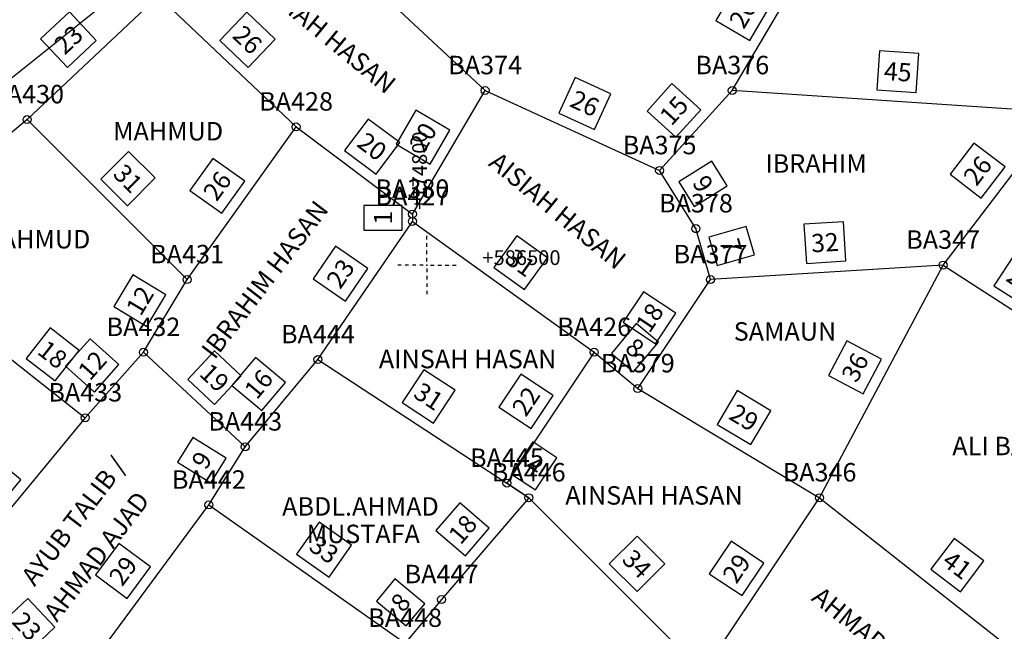
# Model space of a CAD drawing. Units: inches. Extents: x -88763 to -20466, y -21900 to 27898.
# Drawn here: x -58424 to -57070, y -8505 to -7664 of the extents above; entities that cross this region are included whole.
import ezdxf
from ezdxf.enums import TextEntityAlignment as Align

# ---------------------------------------------------------------- set-up
doc = ezdxf.new("R2010")
doc.units = ezdxf.units.IN
doc.header["$MEASUREMENT"] = 0
doc.linetypes.add('DASHDOT', pattern=[1, 0.5, -0.25, 0, -0.25])
doc.layers.add('bANTU', color=7, linetype='Continuous', plot=False)
doc.layers.add('Dimension', color=7, linetype='Continuous')
doc.layers.add('Grid', color=7, linetype='Continuous')
doc.styles.add('L100', font='simplex.shx', dxfattribs={"height": 2.54})
doc.styles.add('L80', font='simplex.shx', dxfattribs={"height": 2.03})
doc.styles.add('P200-1', font='panroman.ttf', dxfattribs={"width": 0.8, "height": 25})
doc.dimstyles.new('1TO200', dxfattribs={"dimtxt": 14, "dimasz": 5, "dimexe": 25, "dimexo": 25, "dimgap": -14, "dimtad": 1, "dimdec": 0, "dimlfac": 0.1, "dimzin": 0, "dimdsep": 46, "dimtxsty": 'P200-1', "dimblk": 'DOT', "dimcen": 0.09, "dimse1": 1, "dimse2": 1, "dimsd1": 1, "dimsd2": 1, "dimclrd": 191, "dimclre": 191, "dimclrt": 1, "dimadec": 0, "dimazin": 0, "dimtfac": 1, "dimtdec": 0, "dimtix": 1, "dimtmove": 0, "dimatfit": 3, "dimldrblk": 'DOT', "dimfxl": 0, "dimtolj": 1, "dimtzin": 0, "dimarcsym": 0})

# ---------------------------------------------------------------- blocks, each defined once
blk = doc.blocks.new('*D9514')
at = {"layer": 'Defpoints', "color": 0}
for p in [(-58243.7, -7641), (-58243.7, -7641), (-58413.7, -7801)]:
    blk.add_point(p, dxfattribs=at)
at = {"layer": 'Dimension', "color": 191, "lineweight": -2}
for p, q in [((-58355.5, -7652.8), (-58395.2, -7690.1)), ((-58318.5, -7692.1), (-58355.5, -7652.8)), ((-58395.2, -7690.1), (-58358.2, -7729.5)), ((-58358.2, -7729.5), (-58318.5, -7692.1))]:
    blk.add_line(p, q, dxfattribs=at)
at = {"layer": 'Dimension', "color": 1, "insert": (-58356.8, -7691.1), "char_height": 25, "attachment_point": 5, "rotation": 43.2643, "style": 'P200-1'}
blk.add_mtext('\\A1;23', dxfattribs=at)
blk = doc.blocks.new('_Dot')
at = {"color": 0, "linetype": 'ByBlock', "lineweight": -2}
blk.add_line((-0.5, 0), (-1, 0), dxfattribs=at)
at = {"color": 0, "linetype": 'ByBlock', "const_width": 0.5}
blk.add_lwpolyline([(-0.25, 0, 1), (0.25, 0, 1)], format="xyb", close=True, dxfattribs=at)
blk = doc.blocks.new('*D9516')
at = {"layer": 'Defpoints', "color": 0}
for p in [(-58253.7, -8121), (-58113.7, -8251), (-58113.7, -8251)]:
    blk.add_point(p, dxfattribs=at)
at = {"layer": 'Dimension', "color": 191, "lineweight": -2}
for p, q in [((-58156, -8119.2), (-58192.6, -8158.6)), ((-58119.1, -8153.4), (-58156, -8119.2)), ((-58192.6, -8158.6), (-58155.8, -8192.8)), ((-58155.8, -8192.8), (-58119.1, -8153.4))]:
    blk.add_line(p, q, dxfattribs=at)
at = {"layer": 'Dimension', "color": 1, "insert": (-58155.9, -8156), "char_height": 25, "attachment_point": 5, "rotation": 317.1211, "style": 'P200-1'}
blk.add_mtext('\\A1;19', dxfattribs=at)
blk = doc.blocks.new('*D9517')
at = {"layer": 'Defpoints', "color": 0}
for p in [(-58163.7, -8331), (-58163.7, -8331), (-58333.7, -8561)]:
    blk.add_point(p, dxfattribs=at)
at = {"layer": 'Dimension', "color": 191, "lineweight": -2}
for p, q in [((-58287.5, -8383.8), (-58319.5, -8427.2)), ((-58243.9, -8416), (-58287.5, -8383.8)), ((-58276, -8459.4), (-58243.9, -8416)), ((-58319.5, -8427.2), (-58276, -8459.4))]:
    blk.add_line(p, q, dxfattribs=at)
at = {"layer": 'Dimension', "color": 1, "insert": (-58281.7, -8421.6), "char_height": 25, "attachment_point": 5, "rotation": 53.5308, "style": 'P200-1'}
blk.add_mtext('\\A1;29', dxfattribs=at)
blk = doc.blocks.new('*D9518')
at = {"layer": 'Defpoints', "color": 0}
for p in [(-58193.7, -8021), (-58253.7, -8121), (-58253.7, -8121)]:
    blk.add_point(p, dxfattribs=at)
at = {"layer": 'Dimension', "color": 191, "lineweight": -2}
for p, q in [((-58268.3, -8014.6), (-58294.5, -8058.2)), ((-58222.7, -8042), (-58268.3, -8014.6)), ((-58248.8, -8085.6), (-58222.7, -8042)), ((-58294.5, -8058.2), (-58248.8, -8085.6))]:
    blk.add_line(p, q, dxfattribs=at)
at = {"layer": 'Dimension', "color": 1, "insert": (-58258.6, -8050.1), "char_height": 25, "attachment_point": 5, "rotation": 59.0362, "style": 'P200-1'}
blk.add_mtext('\\A1;12', dxfattribs=at)
blk = doc.blocks.new('*D9519')
at = {"layer": 'Defpoints', "color": 0}
for p in [(-58413.7, -7801), (-58193.7, -8021), (-58193.7, -8021)]:
    blk.add_point(p, dxfattribs=at)
at = {"layer": 'Dimension', "color": 191, "lineweight": -2}
for p, q in [((-58274, -7844.7), (-58312.1, -7882.8)), ((-58237.4, -7881.2), (-58274, -7844.7)), ((-58275.6, -7919.4), (-58237.4, -7881.2)), ((-58312.1, -7882.8), (-58275.6, -7919.4))]:
    blk.add_line(p, q, dxfattribs=at)
at = {"layer": 'Dimension', "color": 1, "insert": (-58274.8, -7882), "char_height": 25, "attachment_point": 5, "rotation": 315, "style": 'P200-1'}
blk.add_mtext('\\A1;31', dxfattribs=at)
blk = doc.blocks.new('*D9730')
at = {"layer": 'Defpoints', "color": 0}
for p in [(-58293.7, -7631), (-58293.7, -7631), (-58609.8, -7884)]:
    blk.add_point(p, dxfattribs=at)
at = {"layer": 'Dimension', "color": 191, "lineweight": -2}
for p, q in [((-58473.3, -7687.7), (-58515.1, -7721.2)), ((-58439.6, -7729.8), (-58473.3, -7687.7)), ((-58515.1, -7721.2), (-58481.4, -7763.3)), ((-58481.4, -7763.3), (-58439.6, -7729.8))]:
    blk.add_line(p, q, dxfattribs=at)
at = {"layer": 'Dimension', "color": 1, "insert": (-58477.4, -7725.5), "char_height": 25, "attachment_point": 5, "rotation": 38.6731, "style": 'P200-1'}
blk.add_mtext('\\A1;40', dxfattribs=at)
blk = doc.blocks.new('*D9757')
at = {"layer": 'Defpoints', "color": 0}
for p in [(-58523.7, -8441), (-58363.7, -8611), (-58363.7, -8611)]:
    blk.add_point(p, dxfattribs=at)
at = {"layer": 'Dimension', "color": 191, "lineweight": -2}
for p, q in [((-58412.9, -8459.5), (-58452.2, -8496.5)), ((-58375.5, -8499.2), (-58412.9, -8459.5)), ((-58452.2, -8496.5), (-58414.8, -8536.3)), ((-58414.8, -8536.3), (-58375.5, -8499.2))]:
    blk.add_line(p, q, dxfattribs=at)
at = {"layer": 'Dimension', "color": 1, "insert": (-58413.9, -8497.9), "char_height": 25, "attachment_point": 5, "rotation": 313.2643, "style": 'P200-1'}
blk.add_mtext('\\A1;23', dxfattribs=at)
blk = doc.blocks.new('*D9759')
at = {"layer": 'Defpoints', "color": 0}
for p in [(-58333.7, -8211), (-58523.7, -8441), (-58523.7, -8441)]:
    blk.add_point(p, dxfattribs=at)
at = {"layer": 'Dimension', "color": 191, "lineweight": -2}
for p, q in [((-58464, -8261.8), (-58498.4, -8303.5)), ((-58422.3, -8296.3), (-58464, -8261.8)), ((-58456.7, -8337.9), (-58422.3, -8296.3)), ((-58498.4, -8303.5), (-58456.7, -8337.9))]:
    blk.add_line(p, q, dxfattribs=at)
at = {"layer": 'Dimension', "color": 1, "insert": (-58460.4, -8299.9), "char_height": 25, "attachment_point": 5, "rotation": 50.4403, "style": 'P200-1'}
blk.add_mtext('\\A1;30', dxfattribs=at)
blk = doc.blocks.new('*D9760')
at = {"layer": 'Defpoints', "color": 0}
for p in [(-58473.7, -8101), (-58333.7, -8211), (-58333.7, -8211)]:
    blk.add_point(p, dxfattribs=at)
at = {"layer": 'Dimension', "color": 191, "lineweight": -2}
for p, q in [((-58381.9, -8087.4), (-58414.9, -8129.4)), ((-58342.3, -8118.5), (-58381.9, -8087.4)), ((-58375.3, -8160.5), (-58342.3, -8118.5)), ((-58414.9, -8129.4), (-58375.3, -8160.5))]:
    blk.add_line(p, q, dxfattribs=at)
at = {"layer": 'Dimension', "color": 1, "insert": (-58378.6, -8124), "char_height": 25, "attachment_point": 5, "rotation": 321.8428, "style": 'P200-1'}
blk.add_mtext('\\A1;18', dxfattribs=at)
blk = doc.blocks.new('*D9761')
at = {"layer": 'Defpoints', "color": 0}
for p in [(-58253.7, -8121), (-58333.7, -8211), (-58333.7, -8211)]:
    blk.add_point(p, dxfattribs=at)
at = {"layer": 'Dimension', "color": 191, "lineweight": -2}
for p, q in [((-58327.1, -8102.3), (-58360.9, -8140.3)), ((-58287.3, -8137.7), (-58327.1, -8102.3)), ((-58321.1, -8175.7), (-58287.3, -8137.7)), ((-58360.9, -8140.3), (-58321.1, -8175.7))]:
    blk.add_line(p, q, dxfattribs=at)
at = {"layer": 'Dimension', "color": 1, "insert": (-58324.1, -8139), "char_height": 25, "attachment_point": 5, "rotation": 48.3665, "style": 'P200-1'}
blk.add_mtext('\\A1;12', dxfattribs=at)
blk = doc.blocks.new('*D9766')
at = {"layer": 'Defpoints', "color": 0}
for p in [(-58413.7, -7801), (-58413.7, -7801), (-58593.7, -7951)]:
    blk.add_point(p, dxfattribs=at)
at = {"layer": 'Dimension', "color": 191, "lineweight": -2}
for p, q in [((-58526.3, -7806.3), (-58568.2, -7841.2)), ((-58491.7, -7847.8), (-58526.3, -7806.3)), ((-58568.2, -7841.2), (-58533.6, -7882.7)), ((-58533.6, -7882.7), (-58491.7, -7847.8))]:
    blk.add_line(p, q, dxfattribs=at)
at = {"layer": 'Dimension', "color": 1, "insert": (-58530, -7844.5), "char_height": 25, "attachment_point": 5, "rotation": 39.8056, "style": 'P200-1'}
blk.add_mtext('\\A1;23', dxfattribs=at)
blk = doc.blocks.new('*D5650')
at = {"layer": 'Defpoints', "color": 0}
for p in [(-58083.7, -7481), (-57783.7, -7761), (-57783.7, -7761)]:
    blk.add_point(p, dxfattribs=at)
at = {"layer": 'Dimension', "color": 191, "lineweight": -2}
for p, q in [((-57906.7, -7554.5), (-57942.9, -7593.3)), ((-57869.3, -7589.5), (-57906.7, -7554.5)), ((-57942.9, -7593.3), (-57905.5, -7628.2)), ((-57905.5, -7628.2), (-57869.3, -7589.5))]:
    blk.add_line(p, q, dxfattribs=at)
at = {"layer": 'Dimension', "color": 1, "insert": (-57906.1, -7591.4), "char_height": 25, "attachment_point": 5, "rotation": 316.9749, "style": 'P200-1'}
blk.add_mtext('\\A1;41', dxfattribs=at)
blk = doc.blocks.new('*D5651')
at = {"layer": 'Defpoints', "color": 0}
for p in [(-58233.7, -7631), (-58043.7, -7811), (-58043.7, -7811)]:
    blk.add_point(p, dxfattribs=at)
at = {"layer": 'Dimension', "color": 191, "lineweight": -2}
for p, q in [((-58111.6, -7653.1), (-58148.7, -7692.3)), ((-58072.4, -7690.2), (-58111.6, -7653.1)), ((-58148.7, -7692.3), (-58109.5, -7729.4)), ((-58109.5, -7729.4), (-58072.4, -7690.2))]:
    blk.add_line(p, q, dxfattribs=at)
at = {"layer": 'Dimension', "color": 1, "insert": (-58110.5, -7691.2), "char_height": 25, "attachment_point": 5, "rotation": 316.5482, "style": 'P200-1'}
blk.add_mtext('\\A1;26', dxfattribs=at)
blk = doc.blocks.new('*D5653')
at = {"layer": 'Defpoints', "color": 0}
for p in [(-57343.7, -7591), (-57343.7, -7591), (-57443.7, -7761)]:
    blk.add_point(p, dxfattribs=at)
at = {"layer": 'Dimension', "color": 191, "lineweight": -2}
for p, q in [((-57438.8, -7618.2), (-57466.2, -7664.7)), ((-57392.1, -7645.6), (-57438.8, -7618.2)), ((-57419.5, -7692.2), (-57392.1, -7645.6)), ((-57466.2, -7664.7), (-57419.5, -7692.2))]:
    blk.add_line(p, q, dxfattribs=at)
at = {"layer": 'Dimension', "color": 1, "insert": (-57429.1, -7655.2), "char_height": 25, "attachment_point": 5, "rotation": 59.5345, "style": 'P200-1'}
blk.add_mtext('\\A1;20', dxfattribs=at)
blk = doc.blocks.new('*D5655')
at = {"layer": 'Defpoints', "color": 0}
for p in [(-57443.7, -7761), (-56993.7, -7791), (-56993.7, -7791)]:
    blk.add_point(p, dxfattribs=at)
at = {"layer": 'Dimension', "color": 191, "lineweight": -2}
for p, q in [((-57241.3, -7706.6), (-57244.8, -7760.2)), ((-57187.2, -7710.2), (-57241.3, -7706.6)), ((-57190.8, -7763.8), (-57187.2, -7710.2)), ((-57244.8, -7760.2), (-57190.8, -7763.8))]:
    blk.add_line(p, q, dxfattribs=at)
at = {"layer": 'Dimension', "color": 1, "insert": (-57216, -7735.2), "char_height": 25, "attachment_point": 5, "rotation": 356.1859, "style": 'P200-1'}
blk.add_mtext('\\A1;45', dxfattribs=at)
blk = doc.blocks.new('*D5656')
at = {"layer": 'Defpoints', "color": 0}
for p in [(-57323.7, -8321), (-57323.7, -8321), (-57483.7, -8561)]:
    blk.add_point(p, dxfattribs=at)
at = {"layer": 'Dimension', "color": 191, "lineweight": -2}
for p, q in [((-57445.4, -8380.8), (-57475.4, -8425.7)), ((-57400.4, -8410.8), (-57445.4, -8380.8)), ((-57430.3, -8455.7), (-57400.4, -8410.8)), ((-57475.4, -8425.7), (-57430.3, -8455.7))]:
    blk.add_line(p, q, dxfattribs=at)
at = {"layer": 'Dimension', "color": 1, "insert": (-57437.9, -8418.2), "char_height": 25, "attachment_point": 5, "rotation": 56.3099, "style": 'P200-1'}
blk.add_mtext('\\A1;29', dxfattribs=at)
blk = doc.blocks.new('*D5657')
at = {"layer": 'Defpoints', "color": 0}
for p in [(-57573.7, -8171), (-57323.7, -8321), (-57323.7, -8321)]:
    blk.add_point(p, dxfattribs=at)
at = {"layer": 'Dimension', "color": 191, "lineweight": -2}
for p, q in [((-57436.8, -8173.7), (-57464.7, -8220.1)), ((-57390.6, -8201.5), (-57436.8, -8173.7)), ((-57418.4, -8247.9), (-57390.6, -8201.5)), ((-57464.7, -8220.1), (-57418.4, -8247.9))]:
    blk.add_line(p, q, dxfattribs=at)
at = {"layer": 'Dimension', "color": 1, "insert": (-57427.6, -8210.8), "char_height": 25, "attachment_point": 5, "rotation": 329.0362, "style": 'P200-1'}
blk.add_mtext('\\A1;29', dxfattribs=at)
blk = doc.blocks.new('*D5658')
at = {"layer": 'Defpoints', "color": 0}
for p in [(-57153.7, -8001), (-57153.7, -8001), (-57473.7, -8021)]:
    blk.add_point(p, dxfattribs=at)
at = {"layer": 'Dimension', "color": 191, "lineweight": -2}
for p, q in [((-57290.8, -7941.4), (-57345.1, -7944.8)), ((-57345.1, -7944.8), (-57341.8, -7998.7)), ((-57287.4, -7995.3), (-57290.8, -7941.4)), ((-57341.8, -7998.7), (-57287.4, -7995.3))]:
    blk.add_line(p, q, dxfattribs=at)
at = {"layer": 'Dimension', "color": 1, "insert": (-57316.3, -7970.1), "char_height": 25, "attachment_point": 5, "rotation": 3.5763, "style": 'P200-1'}
blk.add_mtext('\\A1;32', dxfattribs=at)
blk = doc.blocks.new('*D5659')
at = {"layer": 'Defpoints', "color": 0}
for p in [(-58163.7, -8331), (-57893.7, -8521), (-57893.7, -8521)]:
    blk.add_point(p, dxfattribs=at)
at = {"layer": 'Dimension', "color": 191, "lineweight": -2}
for p, q in [((-58011.9, -8354.8), (-58043, -8398.8)), ((-57967.3, -8386.1), (-58011.9, -8354.8)), ((-57998.4, -8430.2), (-57967.3, -8386.1)), ((-58043, -8398.8), (-57998.4, -8430.2))]:
    blk.add_line(p, q, dxfattribs=at)
at = {"layer": 'Dimension', "color": 1, "insert": (-58005.2, -8392.5), "char_height": 25, "attachment_point": 5, "rotation": 324.8658, "style": 'P200-1'}
blk.add_mtext('\\A1;33', dxfattribs=at)
blk = doc.blocks.new('*D5660')
at = {"layer": 'Defpoints', "color": 0}
for p in [(-57843.7, -8461), (-57893.7, -8521), (-57893.7, -8521)]:
    blk.add_point(p, dxfattribs=at)
at = {"layer": 'Dimension', "color": 191, "lineweight": -2}
for p, q in [((-57907.8, -8432.6), (-57933.2, -8463.1)), ((-57866.8, -8466.8), (-57907.8, -8432.6)), ((-57933.2, -8463.1), (-57892.2, -8497.2)), ((-57892.2, -8497.2), (-57866.8, -8466.8))]:
    blk.add_line(p, q, dxfattribs=at)
at = {"layer": 'Dimension', "color": 1, "insert": (-57900, -8464.9), "char_height": 25, "attachment_point": 5, "rotation": 50.1944, "style": 'P200-1'}
blk.add_mtext('\\A1;8', dxfattribs=at)
blk = doc.blocks.new('*D5661')
at = {"layer": 'Defpoints', "color": 0}
for p in [(-58013.7, -8131), (-57753.7, -8301), (-57753.7, -8301)]:
    blk.add_point(p, dxfattribs=at)
at = {"layer": 'Dimension', "color": 191, "lineweight": -2}
for p, q in [((-57868.2, -8145), (-57897.7, -8190.1)), ((-57824.9, -8173.3), (-57868.2, -8145)), ((-57854.5, -8218.4), (-57824.9, -8173.3)), ((-57897.7, -8190.1), (-57854.5, -8218.4))]:
    blk.add_line(p, q, dxfattribs=at)
at = {"layer": 'Dimension', "color": 1, "insert": (-57861.3, -8181.7), "char_height": 25, "attachment_point": 5, "rotation": 326.8215, "style": 'P200-1'}
blk.add_mtext('\\A1;31', dxfattribs=at)
blk = doc.blocks.new('*D5662')
at = {"layer": 'Defpoints', "color": 0}
for p in [(-57883.7, -7941), (-58013.7, -8131), (-58013.7, -8131)]:
    blk.add_point(p, dxfattribs=at)
at = {"layer": 'Dimension', "color": 191, "lineweight": -2}
for p, q in [((-57989.5, -7975.1), (-58020.3, -8020.1)), ((-57944.9, -8005.6), (-57989.5, -7975.1)), ((-57975.7, -8050.6), (-57944.9, -8005.6)), ((-58020.3, -8020.1), (-57975.7, -8050.6))]:
    blk.add_line(p, q, dxfattribs=at)
at = {"layer": 'Dimension', "color": 1, "insert": (-57982.6, -8012.8), "char_height": 25, "attachment_point": 5, "rotation": 55.6197, "style": 'P200-1'}
blk.add_mtext('\\A1;23', dxfattribs=at)
blk = doc.blocks.new('*D5663')
at = {"layer": 'Defpoints', "color": 0}
for p in [(-57883.7, -7931), (-57883.7, -7941), (-57883.7, -7941)]:
    blk.add_point(p, dxfattribs=at)
at = {"layer": 'Dimension', "color": 191, "lineweight": -2}
for p, q in [((-57897.7, -7919.1), (-57950.7, -7919.1)), ((-57950.7, -7919.1), (-57950.7, -7952.9)), ((-57897.7, -7952.9), (-57897.7, -7919.1)), ((-57883.7, -7931), (-57883.7, -7941)), ((-57950.7, -7952.9), (-57897.7, -7952.9))]:
    blk.add_line(p, q, dxfattribs=at)
at = {"layer": 'Dimension', "color": 1, "insert": (-57924.2, -7936), "char_height": 25, "attachment_point": 5, "rotation": 90, "style": 'P200-1'}
blk.add_mtext('\\A1;1', dxfattribs=at)
blk = doc.blocks.new('*D5664')
at = {"layer": 'Defpoints', "color": 0}
for p in [(-58043.7, -7811), (-57883.7, -7931), (-57883.7, -7931)]:
    blk.add_point(p, dxfattribs=at)
at = {"layer": 'Dimension', "color": 191, "lineweight": -2}
for p, q in [((-57944.4, -7800.3), (-57976.9, -7843.6)), ((-57901.2, -7832.7), (-57944.4, -7800.3)), ((-57933.7, -7876), (-57901.2, -7832.7)), ((-57976.9, -7843.6), (-57933.7, -7876))]:
    blk.add_line(p, q, dxfattribs=at)
at = {"layer": 'Dimension', "color": 1, "insert": (-57939.1, -7838.1), "char_height": 25, "attachment_point": 5, "rotation": 323.1301, "style": 'P200-1'}
blk.add_mtext('\\A1;20', dxfattribs=at)
blk = doc.blocks.new('*D5665')
at = {"layer": 'Defpoints', "color": 0}
for p in [(-58013.7, -8131), (-58113.7, -8251), (-58113.7, -8251)]:
    blk.add_point(p, dxfattribs=at)
at = {"layer": 'Dimension', "color": 191, "lineweight": -2}
for p, q in [((-58099.7, -8128.3), (-58131.9, -8166.9)), ((-58058.4, -8162.7), (-58099.7, -8128.3)), ((-58090.6, -8201.3), (-58058.4, -8162.7)), ((-58131.9, -8166.9), (-58090.6, -8201.3))]:
    blk.add_line(p, q, dxfattribs=at)
at = {"layer": 'Dimension', "color": 1, "insert": (-58095.2, -8164.8), "char_height": 25, "attachment_point": 5, "rotation": 50.1944, "style": 'P200-1'}
blk.add_mtext('\\A1;16', dxfattribs=at)
blk = doc.blocks.new('*D5666')
at = {"layer": 'Defpoints', "color": 0}
for p in [(-58043.7, -7811), (-58043.7, -7811), (-58193.7, -8021)]:
    blk.add_point(p, dxfattribs=at)
at = {"layer": 'Dimension', "color": 191, "lineweight": -2}
for p, q in [((-58158.4, -7854.5), (-58189.7, -7898.4)), ((-58114.4, -7885.9), (-58158.4, -7854.5)), ((-58145.8, -7929.8), (-58114.4, -7885.9)), ((-58189.7, -7898.4), (-58145.8, -7929.8))]:
    blk.add_line(p, q, dxfattribs=at)
at = {"layer": 'Dimension', "color": 1, "insert": (-58152.1, -7892.2), "char_height": 25, "attachment_point": 5, "rotation": 54.4623, "style": 'P200-1'}
blk.add_mtext('\\A1;26', dxfattribs=at)
blk = doc.blocks.new('*D5667')
at = {"layer": 'Defpoints', "color": 0}
for p in [(-58113.7, -8251), (-58113.7, -8251), (-58163.7, -8331)]:
    blk.add_point(p, dxfattribs=at)
at = {"layer": 'Dimension', "color": 191, "lineweight": -2}
for p, q in [((-58185.7, -8238.2), (-58206.8, -8271.9)), ((-58140.1, -8266.7), (-58185.7, -8238.2)), ((-58206.8, -8271.9), (-58161.1, -8300.4)), ((-58161.1, -8300.4), (-58140.1, -8266.7))]:
    blk.add_line(p, q, dxfattribs=at)
at = {"layer": 'Dimension', "color": 1, "insert": (-58173.4, -8269.3), "char_height": 25, "attachment_point": 5, "rotation": 57.9946, "style": 'P200-1'}
blk.add_mtext('\\A1;9', dxfattribs=at)
blk = doc.blocks.new('*D5668')
at = {"layer": 'Defpoints', "color": 0}
for p in [(-57443.7, -7761), (-57443.7, -7761), (-57543.7, -7871)]:
    blk.add_point(p, dxfattribs=at)
at = {"layer": 'Dimension', "color": 191, "lineweight": -2}
for p, q in [((-57526.7, -7751.5), (-57561, -7789.3)), ((-57486.9, -7787.7), (-57526.7, -7751.5)), ((-57561, -7789.3), (-57521.2, -7825.4)), ((-57521.2, -7825.4), (-57486.9, -7787.7))]:
    blk.add_line(p, q, dxfattribs=at)
at = {"layer": 'Dimension', "color": 1, "insert": (-57524, -7788.5), "char_height": 25, "attachment_point": 5, "rotation": 47.7263, "style": 'P200-1'}
blk.add_mtext('\\A1;15', dxfattribs=at)
blk = doc.blocks.new('*D5669')
at = {"layer": 'Defpoints', "color": 0}
for p in [(-57783.7, -7761), (-57543.7, -7871), (-57543.7, -7871)]:
    blk.add_point(p, dxfattribs=at)
at = {"layer": 'Dimension', "color": 191, "lineweight": -2}
for p, q in [((-57659.9, -7742.9), (-57682.4, -7792)), ((-57610.9, -7765.4), (-57659.9, -7742.9)), ((-57633.4, -7814.5), (-57610.9, -7765.4)), ((-57682.4, -7792), (-57633.4, -7814.5))]:
    blk.add_line(p, q, dxfattribs=at)
at = {"layer": 'Dimension', "color": 1, "insert": (-57646.6, -7778.7), "char_height": 25, "attachment_point": 5, "rotation": 335.3764, "style": 'P200-1'}
blk.add_mtext('\\A1;26', dxfattribs=at)
blk = doc.blocks.new('*D5670')
at = {"layer": 'Defpoints', "color": 0}
for p in [(-57783.7, -7761), (-57783.7, -7761), (-57883.7, -7931)]:
    blk.add_point(p, dxfattribs=at)
at = {"layer": 'Dimension', "color": 191, "lineweight": -2}
for p, q in [((-57878.8, -7788.2), (-57906.2, -7834.7)), ((-57832.1, -7815.6), (-57878.8, -7788.2)), ((-57859.5, -7862.2), (-57832.1, -7815.6)), ((-57906.2, -7834.7), (-57859.5, -7862.2))]:
    blk.add_line(p, q, dxfattribs=at)
at = {"layer": 'Dimension', "color": 1, "insert": (-57869.1, -7825.2), "char_height": 25, "attachment_point": 5, "rotation": 59.5345, "style": 'P200-1'}
blk.add_mtext('\\A1;20', dxfattribs=at)
blk = doc.blocks.new('*D5671')
at = {"layer": 'Defpoints', "color": 0}
for p in [(-57723.7, -8321), (-57843.7, -8461), (-57843.7, -8461)]:
    blk.add_point(p, dxfattribs=at)
at = {"layer": 'Dimension', "color": 191, "lineweight": -2}
for p, q in [((-57818.5, -8328), (-57851.3, -8366.2)), ((-57778, -8362.8), (-57818.5, -8328)), ((-57851.3, -8366.2), (-57810.7, -8401)), ((-57810.7, -8401), (-57778, -8362.8))]:
    blk.add_line(p, q, dxfattribs=at)
at = {"layer": 'Dimension', "color": 1, "insert": (-57814.6, -8364.5), "char_height": 25, "attachment_point": 5, "rotation": 49.3987, "style": 'P200-1'}
blk.add_mtext('\\A1;18', dxfattribs=at)
blk = doc.blocks.new('*D5672')
at = {"layer": 'Defpoints', "color": 0}
for p in [(-57883.7, -7941), (-57633.7, -8121), (-57633.7, -8121)]:
    blk.add_point(p, dxfattribs=at)
at = {"layer": 'Dimension', "color": 191, "lineweight": -2}
for p, q in [((-57740, -7960.8), (-57771.5, -8004.5)), ((-57698.1, -7991), (-57740, -7960.8)), ((-57729.6, -8034.7), (-57698.1, -7991)), ((-57771.5, -8004.5), (-57729.6, -8034.7))]:
    blk.add_line(p, q, dxfattribs=at)
at = {"layer": 'Dimension', "color": 1, "insert": (-57734.8, -7997.8), "char_height": 25, "attachment_point": 5, "rotation": 324.2461, "style": 'P200-1'}
blk.add_mtext('\\A1;31', dxfattribs=at)
blk = doc.blocks.new('*D5673')
at = {"layer": 'Defpoints', "color": 0}
for p in [(-57633.7, -8121), (-57573.7, -8171), (-57573.7, -8171)]:
    blk.add_point(p, dxfattribs=at)
at = {"layer": 'Dimension', "color": 191, "lineweight": -2}
for p, q in [((-57575.8, -8081.5), (-57610, -8122.6)), ((-57545.4, -8106.9), (-57575.8, -8081.5)), ((-57579.6, -8147.9), (-57545.4, -8106.9)), ((-57610, -8122.6), (-57579.6, -8147.9))]:
    blk.add_line(p, q, dxfattribs=at)
at = {"layer": 'Dimension', "color": 1, "insert": (-57577.7, -8114.7), "char_height": 25, "attachment_point": 5, "rotation": 320.1944, "style": 'P200-1'}
blk.add_mtext('\\A1;8', dxfattribs=at)
blk = doc.blocks.new('*D5674')
at = {"layer": 'Defpoints', "color": 0}
for p in [(-57633.7, -8121), (-57633.7, -8121), (-57753.7, -8301)]:
    blk.add_point(p, dxfattribs=at)
at = {"layer": 'Dimension', "color": 191, "lineweight": -2}
for p, q in [((-57734.6, -8151), (-57764.8, -8196.3)), ((-57690.3, -8180.6), (-57734.6, -8151)), ((-57720.5, -8225.9), (-57690.3, -8180.6)), ((-57764.8, -8196.3), (-57720.5, -8225.9))]:
    blk.add_line(p, q, dxfattribs=at)
at = {"layer": 'Dimension', "color": 1, "insert": (-57727.5, -8188.5), "char_height": 25, "attachment_point": 5, "rotation": 56.3099, "style": 'P200-1'}
blk.add_mtext('\\A1;22', dxfattribs=at)
blk = doc.blocks.new('*D5675')
at = {"layer": 'Defpoints', "color": 0}
for p in [(-57753.7, -8301), (-57753.7, -8301), (-57723.7, -8321)]:
    blk.add_point(p, dxfattribs=at)
at = {"layer": 'Dimension', "color": 191, "lineweight": -2}
for p, q in [((-57718, -8244.3), (-57747.4, -8288.4)), ((-57685.1, -8266.2), (-57718, -8244.3)), ((-57714.5, -8310.3), (-57685.1, -8266.2)), ((-57723.7, -8321), (-57753.7, -8301)), ((-57747.4, -8288.4), (-57714.5, -8310.3))]:
    blk.add_line(p, q, dxfattribs=at)
at = {"layer": 'Dimension', "color": 1, "insert": (-57716.3, -8277.3), "char_height": 25, "attachment_point": 5, "rotation": 326.3099, "style": 'P200-1'}
blk.add_mtext('\\A1;4', dxfattribs=at)
blk = doc.blocks.new('*D5676')
at = {"layer": 'Defpoints', "color": 0}
for p in [(-57723.7, -8321), (-57723.7, -8321), (-57483.7, -8561)]:
    blk.add_point(p, dxfattribs=at)
at = {"layer": 'Dimension', "color": 191, "lineweight": -2}
for p, q in [((-57574.8, -8373.9), (-57612.9, -8412)), ((-57536.6, -8412.1), (-57574.8, -8373.9)), ((-57612.9, -8412), (-57574.7, -8450.2)), ((-57574.7, -8450.2), (-57536.6, -8412.1))]:
    blk.add_line(p, q, dxfattribs=at)
at = {"layer": 'Dimension', "color": 1, "insert": (-57574.8, -8412), "char_height": 25, "attachment_point": 5, "rotation": 315, "style": 'P200-1'}
blk.add_mtext('\\A1;34', dxfattribs=at)
blk = doc.blocks.new('*D5677')
at = {"layer": 'Defpoints', "color": 0}
for p in [(-57473.7, -8021), (-57573.7, -8171), (-57573.7, -8171)]:
    blk.add_point(p, dxfattribs=at)
at = {"layer": 'Dimension', "color": 191, "lineweight": -2}
for p, q in [((-57565.9, -8037.7), (-57593.8, -8079.5)), ((-57521.4, -8067.3), (-57565.9, -8037.7)), ((-57549.3, -8109.2), (-57521.4, -8067.3)), ((-57593.8, -8079.5), (-57549.3, -8109.2))]:
    blk.add_line(p, q, dxfattribs=at)
at = {"layer": 'Dimension', "color": 1, "insert": (-57557.6, -8073.4), "char_height": 25, "attachment_point": 5, "rotation": 56.3099, "style": 'P200-1'}
blk.add_mtext('\\A1;18', dxfattribs=at)
blk = doc.blocks.new('*D5678')
at = {"layer": 'Defpoints', "color": 0}
for p in [(-57493.7, -7951), (-57473.7, -8021), (-57473.7, -8021)]:
    blk.add_point(p, dxfattribs=at)
at = {"layer": 'Dimension', "color": 191, "lineweight": -2}
for p, q in [((-57424.5, -7948.1), (-57475.8, -7962.8)), ((-57413.4, -7986.9), (-57424.5, -7948.1)), ((-57475.8, -7962.8), (-57464.7, -8001.5)), ((-57464.7, -8001.5), (-57413.4, -7986.9))]:
    blk.add_line(p, q, dxfattribs=at)
at = {"layer": 'Dimension', "color": 1, "insert": (-57444.6, -7974.8), "char_height": 25, "attachment_point": 5, "rotation": 285.9454, "style": 'P200-1'}
blk.add_mtext('\\A1;7', dxfattribs=at)
blk = doc.blocks.new('*D5679')
at = {"layer": 'Defpoints', "color": 0}
for p in [(-57543.7, -7871), (-57493.7, -7951), (-57493.7, -7951)]:
    blk.add_point(p, dxfattribs=at)
at = {"layer": 'Dimension', "color": 191, "lineweight": -2}
for p, q in [((-57471.7, -7858.2), (-57517.4, -7886.7)), ((-57450.7, -7891.9), (-57471.7, -7858.2)), ((-57517.4, -7886.7), (-57496.3, -7920.4)), ((-57496.3, -7920.4), (-57450.7, -7891.9))]:
    blk.add_line(p, q, dxfattribs=at)
at = {"layer": 'Dimension', "color": 1, "insert": (-57484, -7889.3), "char_height": 25, "attachment_point": 5, "rotation": 302.0054, "style": 'P200-1'}
blk.add_mtext('\\A1;9', dxfattribs=at)
blk = doc.blocks.new('*D5684')
at = {"layer": 'Defpoints', "color": 0}
for p in [(-57323.7, -8321), (-57323.7, -8321), (-56993.7, -8571)]:
    blk.add_point(p, dxfattribs=at)
at = {"layer": 'Dimension', "color": 191, "lineweight": -2}
for p, q in [((-57138.7, -8377.1), (-57170.7, -8419.4)), ((-57097.9, -8408), (-57138.7, -8377.1)), ((-57129.9, -8450.3), (-57097.9, -8408)), ((-57170.7, -8419.4), (-57129.9, -8450.3))]:
    blk.add_line(p, q, dxfattribs=at)
at = {"layer": 'Dimension', "color": 1, "insert": (-57134.3, -8413.7), "char_height": 25, "attachment_point": 5, "rotation": 322.8533, "style": 'P200-1'}
blk.add_mtext('\\A1;41', dxfattribs=at)
blk = doc.blocks.new('*D5685')
at = {"layer": 'Defpoints', "color": 0}
for p in [(-57153.7, -8001), (-56983.7, -8111), (-56983.7, -8111)]:
    blk.add_point(p, dxfattribs=at)
at = {"layer": 'Dimension', "color": 191, "lineweight": -2}
for p, q in [((-57054.4, -7984.1), (-57083.8, -8029.6)), ((-57009, -8013.4), (-57054.4, -7984.1)), ((-57038.5, -8058.9), (-57009, -8013.4)), ((-57083.8, -8029.6), (-57038.5, -8058.9))]:
    blk.add_line(p, q, dxfattribs=at)
at = {"layer": 'Dimension', "color": 1, "insert": (-57046.4, -8021.5), "char_height": 25, "attachment_point": 5, "rotation": 327.0948, "style": 'P200-1'}
blk.add_mtext('\\A1;20', dxfattribs=at)
blk = doc.blocks.new('*D5686')
at = {"layer": 'Defpoints', "color": 0}
for p in [(-56993.7, -7791), (-56993.7, -7791), (-57153.7, -8001)]:
    blk.add_point(p, dxfattribs=at)
at = {"layer": 'Dimension', "color": 191, "lineweight": -2}
for p, q in [((-57111.5, -7833.3), (-57144.2, -7876.2)), ((-57068.5, -7866), (-57111.5, -7833.3)), ((-57101.2, -7909), (-57068.5, -7866)), ((-57144.2, -7876.2), (-57101.2, -7909))]:
    blk.add_line(p, q, dxfattribs=at)
at = {"layer": 'Dimension', "color": 1, "insert": (-57106.3, -7871.1), "char_height": 25, "attachment_point": 5, "rotation": 52.6961, "style": 'P200-1'}
blk.add_mtext('\\A1;26', dxfattribs=at)
blk = doc.blocks.new('*D5688')
at = {"layer": 'Defpoints', "color": 0}
for p in [(-57153.7, -8001), (-57153.7, -8001), (-57323.7, -8321)]:
    blk.add_point(p, dxfattribs=at)
at = {"layer": 'Dimension', "color": 191, "lineweight": -2}
for p, q in [((-57286, -8105.3), (-57311.4, -8153)), ((-57238.4, -8130.6), (-57286, -8105.3)), ((-57263.7, -8178.3), (-57238.4, -8130.6)), ((-57311.4, -8153), (-57263.7, -8178.3))]:
    blk.add_line(p, q, dxfattribs=at)
at = {"layer": 'Dimension', "color": 1, "insert": (-57274.9, -8141.8), "char_height": 25, "attachment_point": 5, "rotation": 62.0205, "style": 'P200-1'}
blk.add_mtext('\\A1;36', dxfattribs=at)

msp = doc.modelspace()

# ---------------------------------------------------------------- linework, layer by layer
at = {"layer": 'bANTU', "lineweight": -3, "ltscale": 10}
for p, q in [((-58083.7, -7481), (-57783.7, -7761)), ((-57443.7, -7761), (-57343.7, -7591)), ((-58233.7, -7631), (-58043.7, -7811)), ((-57883.7, -7931), (-57783.7, -7761)), ((-57783.7, -7761), (-57543.7, -7871)), ((-57543.7, -7871), (-57443.7, -7761)), ((-56993.7, -7791), (-57443.7, -7761)), ((-57153.7, -8001), (-56993.7, -7791)), ((-58413.7, -7801), (-58193.7, -8021)), ((-58193.7, -8021), (-58043.7, -7811)), ((-58043.7, -7811), (-57883.7, -7931)), ((-57493.7, -7951), (-57543.7, -7871)), ((-58013.7, -8131), (-57883.7, -7941)), ((-57883.7, -7941), (-57633.7, -8121)), ((-57473.7, -8021), (-57493.7, -7951)), ((-57153.7, -8001), (-57473.7, -8021)), ((-57323.7, -8321), (-57153.7, -8001)), ((-57153.7, -8001), (-56983.7, -8111)), ((-58253.7, -8121), (-58193.7, -8021)), ((-57573.7, -8171), (-57473.7, -8021)), ((-58473.7, -8101), (-58333.7, -8211)), ((-58253.7, -8121), (-58333.7, -8211)), ((-58113.7, -8251), (-58253.7, -8121)), ((-57633.7, -8121), (-57753.7, -8301)), ((-57633.7, -8121), (-57573.7, -8171)), ((-58113.7, -8251), (-58013.7, -8131)), ((-58013.7, -8131), (-57753.7, -8301)), ((-57573.7, -8171), (-57323.7, -8321)), ((-58333.7, -8211), (-58523.7, -8441)), ((-58163.7, -8331), (-58113.7, -8251)), ((-57753.7, -8301), (-57723.7, -8321)), ((-57723.7, -8321), (-57843.7, -8461)), ((-57483.7, -8561), (-57723.7, -8321)), ((-57483.7, -8561), (-57323.7, -8321)), ((-57323.7, -8321), (-56993.7, -8581)), ((-58333.7, -8561), (-58163.7, -8331)), ((-58163.7, -8331), (-57893.7, -8521)), ((-57843.7, -8461), (-57893.7, -8521))]:
    msp.add_line(p, q, dxfattribs=at)
at = {"layer": 'bANTU', "color": 1, "lineweight": -3, "ltscale": 10}
for p, q in [((-58293.7, -7631), (-58609.8, -7884)), ((-58413.7, -7801), (-58243.7, -7641)), ((-58413.7, -7801), (-58593.7, -7951))]:
    msp.add_line(p, q, dxfattribs=at)
at = {"layer": 'bANTU', "color": 1, "ltscale": 10}
for centre in [(-57783.7, -7761), (-57443.7, -7761), (-58413.7, -7801), (-58043.7, -7811), (-57543.7, -7871), (-57883.7, -7931), (-57883.7, -7941), (-57493.7, -7951), (-57153.7, -8001), (-58193.7, -8021), (-57473.7, -8021), (-58253.7, -8121), (-58013.7, -8131), (-57633.7, -8121), (-57573.7, -8171), (-58333.7, -8211), (-58113.7, -8251), (-57753.7, -8301), (-58163.7, -8331), (-57723.7, -8321), (-57323.7, -8321), (-57843.7, -8461)]:
    msp.add_circle(centre, 5.5, dxfattribs=at)
for p in [(-57783.7, -7761), (-57443.7, -7761), (-58413.7, -7801), (-58043.7, -7811), (-57543.7, -7871), (-57883.7, -7931), (-57883.7, -7941), (-57493.7, -7951), (-57153.7, -8001), (-58193.7, -8021), (-57473.7, -8021), (-58253.7, -8121), (-57633.7, -8121), (-58013.7, -8131), (-57573.7, -8171), (-58333.7, -8211), (-58113.7, -8251), (-57753.7, -8301), (-57723.7, -8321), (-57323.7, -8321), (-58163.7, -8331), (-57843.7, -8461)]:
    msp.add_point(p, dxfattribs=at)
at = {"layer": 'Grid', "color": 3, "linetype": 'DASHDOT', "lineweight": 30, "ltscale": 10}
for p, q in [((-57863.7, -7996), (-57863.7, -7961)), ((-57868.7, -8001), (-57903.7, -8001)), ((-57858.7, -8001), (-57823.7, -8001)), ((-57863.7, -8006), (-57863.7, -8041))]:
    msp.add_line(p, q, dxfattribs=at)
msp.add_point((-57863.7, -8001), dxfattribs=at)

# ---------------------------------------------------------------- texts
at = {"layer": 'bANTU', "ltscale": 10, "style": 'L100'}
for s, rotation, p in [('AISIAH HASAN', 320.6218, (-58000.4, -7684.6)), ('AISIAH HASAN', 320.6218, (-57683.9, -7926.2)), ('IBRAHIM HASAN', 52.6283, (-58086.8, -8020.9)), ('AYUB TALIB /', 52.5016, (-58349.6, -8353.1)), ('AHMAD AJAD', 52.5016, (-58318.3, -8401.5)), ('AHMAD SABI', 320.9416, (-57250, -8514.9))]:
    msp.add_text(s, height=25.4, rotation=rotation, dxfattribs=at).set_placement(p, align=Align.MIDDLE_CENTER)
at = {"layer": 'bANTU', "color": 3, "ltscale": 10, "style": 'L100'}
for s, p in [('BA374', (-57783.7, -7726)), ('BA376', (-57443.7, -7726)), ('BA430', (-58413.7, -7766)), ('BA428', (-58043.7, -7776)), ('BA375', (-57543.7, -7836)), ('BA380', (-57883.7, -7896)), ('BA427', (-57883.7, -7906)), ('BA378', (-57493.7, -7916)), ('BA347', (-57153.7, -7966)), ('BA431', (-58193.7, -7986)), ('BA377', (-57473.7, -7986)), ('BA432', (-58253.7, -8086)), ('BA444', (-58013.7, -8096)), ('BA426', (-57633.7, -8086)), ('BA379', (-57573.7, -8136)), ('BA433', (-58333.7, -8176)), ('BA443', (-58113.7, -8216)), ('BA445', (-57753.7, -8266)), ('BA446', (-57723.7, -8286)), ('BA346', (-57323.7, -8286)), ('BA442', (-58163.7, -8296)), ('BA447', (-57843.7, -8426)), ('BA448', (-57893.7, -8486))]:
    msp.add_text(s, height=25.4, dxfattribs=at).set_placement(p, align=Align.MIDDLE_CENTER)
at = {"layer": 'bANTU', "ltscale": 10, "style": 'L100'}
for s, p in [('MAHMUD', (-58219.7, -7817)), ('IBRAHIM', (-57328.5, -7861.4)), ('MAHMUD', (-58402.4, -7965.5)), ('SAMAUN', (-57371.3, -8092.3)), ('AINSAH HASAN', (-57807.8, -8130.3)), ('ALI BASYAH', (-57047.6, -8249.9)), ('AINSAH HASAN', (-57551.4, -8317.8)), ('ABDL.AHMAD ', (-57951.3, -8333)), ('MUSTAFA', (-57951.3, -8370.8))]:
    msp.add_text(s, height=25.4, dxfattribs=at).set_placement(p, align=Align.MIDDLE_CENTER)
at = {"layer": 'Grid', "color": 3, "linetype": 'DASHDOT', "lineweight": 30, "ltscale": 10, "style": 'L80'}
msp.add_text('+174800', height=20.3, rotation=90, dxfattribs=at).set_placement((-57863.7, -7871), align=Align.CENTER)
msp.add_text('+586500', height=20.3, dxfattribs=at).set_placement((-57733.7, -8001), align=Align.CENTER)

# ---------------------------------------------------------------- dimensions: what is measured, and where the dimension line sits
at = {"layer": 'Dimension'}
for p1, p2, picture, middle in [((-58083.7, -7481), (-57783.7, -7761), '*D5650', (-57906.1, -7591.4)), ((-57443.7, -7761), (-57343.7, -7591), '*D5653', (-57429.1, -7655.2)), ((-58609.8, -7884), (-58293.7, -7631), '*D9730', (-58477.4, -7725.5)), ((-58233.7, -7631), (-58043.7, -7811), '*D5651', (-58110.5, -7691.2)), ((-58413.7, -7801), (-58243.7, -7641), '*D9514', (-58356.8, -7691.1)), ((-57443.7, -7761), (-56993.7, -7791), '*D5655', (-57216, -7735.2)), ((-57783.7, -7761), (-57543.7, -7871), '*D5669', (-57646.6, -7778.7)), ((-57543.7, -7871), (-57443.7, -7761), '*D5668', (-57524, -7788.5)), ((-57883.7, -7931), (-57783.7, -7761), '*D5670', (-57869.1, -7825.2)), ((-58043.7, -7811), (-57883.7, -7931), '*D5664', (-57939.1, -7838.1)), ((-57153.7, -8001), (-56993.7, -7791), '*D5686', (-57106.3, -7871.1)), ((-58593.7, -7951), (-58413.7, -7801), '*D9766', (-58530, -7844.5)), ((-58413.7, -7801), (-58193.7, -8021), '*D9519', (-58274.8, -7882)), ((-58193.7, -8021), (-58043.7, -7811), '*D5666', (-58152.1, -7892.2)), ((-57543.7, -7871), (-57493.7, -7951), '*D5679', (-57484, -7889.3)), ((-57883.7, -7931), (-57883.7, -7941), '*D5663', (-57924.2, -7936)), ((-57883.7, -7941), (-58013.7, -8131), '*D5662', (-57982.6, -8012.8)), ((-57883.7, -7941), (-57633.7, -8121), '*D5672', (-57734.8, -7997.8)), ((-57493.7, -7951), (-57473.7, -8021), '*D5678', (-57444.6, -7974.8)), ((-57473.7, -8021), (-57153.7, -8001), '*D5658', (-57316.3, -7970.1)), ((-57153.7, -8001), (-56983.7, -8111), '*D5685', (-57046.4, -8021.5)), ((-57323.7, -8321), (-57153.7, -8001), '*D5688', (-57274.9, -8141.8)), ((-58193.7, -8021), (-58253.7, -8121), '*D9518', (-58258.6, -8050.1)), ((-57473.7, -8021), (-57573.7, -8171), '*D5677', (-57557.6, -8073.4)), ((-57633.7, -8121), (-57573.7, -8171), '*D5673', (-57577.7, -8114.7)), ((-58473.7, -8101), (-58333.7, -8211), '*D9760', (-58378.6, -8124)), ((-58253.7, -8121), (-58333.7, -8211), '*D9761', (-58324.1, -8139)), ((-58253.7, -8121), (-58113.7, -8251), '*D9516', (-58155.9, -8156)), ((-57753.7, -8301), (-57633.7, -8121), '*D5674', (-57727.5, -8188.5)), ((-58013.7, -8131), (-58113.7, -8251), '*D5665', (-58095.2, -8164.8)), ((-58013.7, -8131), (-57753.7, -8301), '*D5661', (-57861.3, -8181.7)), ((-57573.7, -8171), (-57323.7, -8321), '*D5657', (-57427.6, -8210.8)), ((-58333.7, -8211), (-58523.7, -8441), '*D9759', (-58460.4, -8299.9)), ((-58163.7, -8331), (-58113.7, -8251), '*D5667', (-58173.4, -8269.3)), ((-57723.7, -8321), (-57753.7, -8301), '*D5675', (-57716.3, -8277.3)), ((-57723.7, -8321), (-57843.7, -8461), '*D5671', (-57814.6, -8364.5)), ((-57483.7, -8561), (-57723.7, -8321), '*D5676', (-57574.8, -8412)), ((-57483.7, -8561), (-57323.7, -8321), '*D5656', (-57437.9, -8418.2)), ((-56993.7, -8571), (-57323.7, -8321), '*D5684', (-57134.3, -8413.7)), ((-58333.7, -8561), (-58163.7, -8331), '*D9517', (-58281.7, -8421.6)), ((-58163.7, -8331), (-57893.7, -8521), '*D5659', (-58005.2, -8392.5)), ((-57843.7, -8461), (-57893.7, -8521), '*D5660', (-57900, -8464.9)), ((-58523.7, -8441), (-58363.7, -8611), '*D9757', (-58413.9, -8497.9))]:
    dim = msp.add_aligned_dim(p1=p1, p2=p2, distance=0, dimstyle='1TO200', dxfattribs=at)
    dim.commit()
    dim.dimension.update_dxf_attribs({"geometry": picture, "text_midpoint": middle})

doc.saveas('drawing.dxf')
